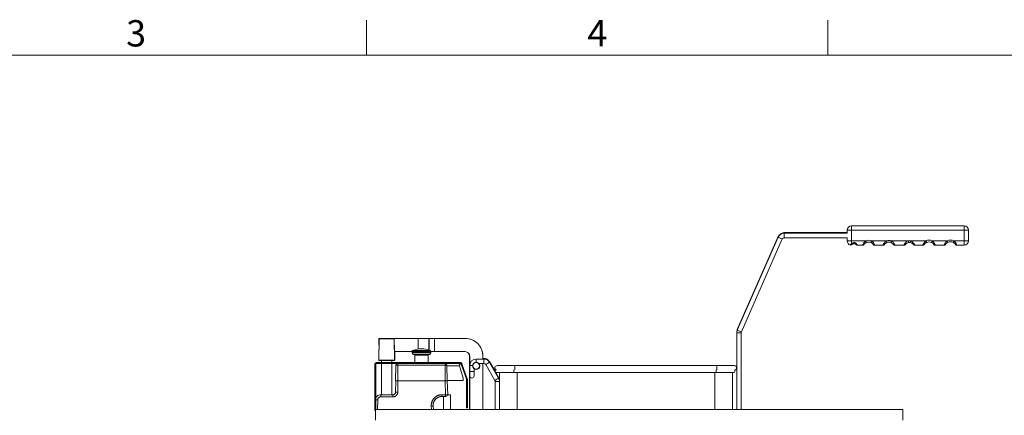
# Model space of a CAD drawing. Units: millimetres. Extents: x 6 to 414, y 6 to 291.
# Drawn here: x 118 to 230, y 246 to 291 of the extents above; entities that cross this region are included whole.
import ezdxf

# ---------------------------------------------------------------- set-up
doc = ezdxf.new("R2010")
doc.units = ezdxf.units.MM
doc.styles.add('SLDTEXTSTYLE0', font='TXT', dxfattribs={"width": 0.605})

msp = doc.modelspace()

# ---------------------------------------------------------------- linework, layer by layer
at = {"color": 7, "linetype": 'Continuous', "lineweight": 0}
for p, q in [((157.5, 287), (157.5, 291)), ((210, 287), (210, 291)), ((410, 287), (10, 287))]:
    msp.add_line(p, q, dxfattribs=at)
at = {"color": 7, "linetype": 'Continuous', "lineweight": 15}
for p, q in [((212.19, 266.81), (205.03, 266.81)), ((212.19, 266.8), (205.03, 266.8)), ((212.2, 266.73), (205.03, 266.73)), ((212.19, 266.73), (212.19, 267.07)), ((212.19, 267.07), (212.69, 267.07)), ((212.69, 267.07), (212.69, 267.57)), ((212.69, 267.57), (225.49, 267.57)), ((212.69, 267.07), (212.69, 265.87)), ((225.49, 267.07), (212.69, 267.07)), ((225.49, 267.07), (225.49, 267.57)), ((225.49, 265.87), (225.49, 267.07)), ((225.49, 267.07), (225.99, 267.07)), ((225.99, 267.07), (225.99, 265.87)), ((204.35, 266.36), (199.69, 255.77)), ((204.35, 266.35), (199.69, 255.76)), ((204.35, 266.28), (199.69, 255.69)), ((200.15, 255.49), (204.81, 266.08)), ((205.03, 266.23), (212.2, 266.23)), ((212.19, 265.87), (212.19, 266.23)), ((212.69, 265.87), (212.19, 265.87)), ((212.69, 265.87), (214.32, 265.87)), ((212.69, 265.53), (212.69, 265.87)), ((214.95, 265.87), (216.67, 265.87)), ((217.21, 265.87), (219.14, 265.87)), ((219.39, 265.87), (221.16, 265.87)), ((221.86, 265.87), (223.57, 265.87)), ((224.33, 265.87), (225.49, 265.87)), ((225.99, 265.87), (225.49, 265.87)), ((225.49, 265.37), (225.49, 265.87)), ((213.94, 265.37), (213.35, 265.37)), ((216.27, 265.37), (215.33, 265.37)), ((218.65, 265.37), (217.61, 265.37)), ((220.8, 265.37), (219.88, 265.37)), ((223.22, 265.37), (222.22, 265.37)), ((225.49, 265.37), (224.68, 265.37)), ((199.63, 255.47), (199.63, 255.46)), ((199.63, 255.46), (199.63, 255.39)), ((158.89, 254.75), (158.99, 254.75)), ((158.89, 254.75), (158.89, 254)), ((160.63, 254.7), (158.94, 254.7)), ((158.99, 254.75), (160.57, 254.75)), ((160.57, 254.75), (163.37, 254.75)), ((163.37, 254.75), (164.58, 254.75)), ((164.58, 254.75), (164.62, 254.75)), ((164.62, 254.75), (165.22, 254.75)), ((165.22, 254.75), (165.22, 253.25)), ((165.22, 254.75), (168.74, 254.75)), ((168.74, 254.75), (168.75, 254.75)), ((199.63, 255.39), (199.63, 246.65)), ((200.13, 246.65), (200.13, 255.39)), ((158.89, 253.48), (158.89, 252.3)), ((160.69, 252.3), (160.69, 253.48)), ((160.71, 252.3), (160.71, 253.25)), ((162.7, 253.34), (162.7, 253.34)), ((162.72, 253.34), (162.71, 253.34)), ((162.72, 253.34), (162.77, 253.39)), ((162.72, 253.17), (162.72, 253.34)), ((162.75, 253.34), (162.74, 253.34)), ((162.75, 253.39), (162.75, 253.39)), ((162.75, 253.39), (164.74, 253.39)), ((162.79, 253.34), (162.78, 253.34)), ((162.85, 253.34), (162.84, 253.34)), ((162.93, 253.34), (162.91, 253.34)), ((163.01, 253.34), (162.99, 253.34)), ((163.11, 253.34), (163.09, 253.34)), ((163.21, 253.34), (163.19, 253.34)), ((163.33, 253.34), (163.3, 253.34)), ((163.45, 253.34), (163.42, 253.34)), ((163.51, 253.25), (163.51, 253.19)), ((163.57, 253.34), (163.54, 253.34)), ((163.62, 253.39), (163.67, 253.34)), ((163.67, 253.34), (163.67, 253.17)), ((163.7, 253.34), (163.67, 253.34)), ((163.82, 253.34), (163.79, 253.34)), ((163.95, 253.34), (163.92, 253.34)), ((164.07, 253.34), (164.04, 253.34)), ((164.19, 253.34), (164.16, 253.34)), ((164.3, 253.34), (164.28, 253.34)), ((164.3, 253.34), (164.31, 253.39)), ((164.3, 253.17), (164.3, 253.34)), ((164.31, 253.39), (164.38, 253.34)), ((164.31, 253.39), (164.31, 253.17)), ((164.38, 253.34), (164.38, 253.17)), ((164.4, 253.34), (164.38, 253.34)), ((164.5, 253.34), (164.48, 253.34)), ((164.58, 253.34), (164.56, 253.34)), ((164.65, 253.34), (164.64, 253.34)), ((164.71, 253.34), (164.7, 253.34)), ((164.75, 253.39), (164.74, 253.39)), ((164.75, 253.34), (164.74, 253.34)), ((164.78, 253.34), (164.78, 253.34)), ((164.79, 253.34), (164.79, 253.34)), ((158.89, 252.3), (158.94, 252.25)), ((158.89, 252.3), (160.69, 252.3)), ((159.2, 252.25), (159.2, 252.01)), ((160.38, 252.01), (160.38, 252.25)), ((160.64, 252.25), (160.69, 252.3)), ((162.7, 253.19), (162.7, 253.17)), ((162.7, 253.19), (162.7, 253.17)), ((162.7, 253.17), (162.7, 253.12)), ((163, 252.85), (163, 252.84)), ((163, 252.85), (163, 252.84)), ((163, 252.84), (163, 252.01)), ((164.5, 252.85), (164.5, 252.85)), ((164.5, 252.01), (164.5, 252.85)), ((164.5, 252.01), (164.5, 252.84)), ((164.64, 253.17), (164.58, 253.17)), ((164.8, 253.19), (164.8, 253.19)), ((164.8, 253.13), (164.8, 253.19)), ((164.8, 253.12), (164.8, 253.17)), ((169.23, 246.65), (169.23, 252.75)), ((169.24, 251.68), (169.24, 252.75)), ((170.84, 252.41), (169.99, 252.41)), ((170.74, 252.75), (170.74, 252.41)), ((170.75, 252.75), (170.74, 252.75)), ((170.75, 252.75), (170.75, 252.41)), ((170.84, 252.49), (170.75, 252.49)), ((170.84, 252.48), (170.75, 252.48)), ((172.13, 251.02), (171.49, 252.12)), ((172.14, 250.98), (171.49, 252.1)), ((158.54, 251.81), (158.44, 251.81)), ((158.44, 251.81), (158.44, 247.06)), ((158.54, 251.81), (158.54, 247.06)), ((158.64, 252.01), (158.64, 251.91)), ((168.18, 252.01), (158.64, 252.01)), ((168.18, 251.91), (158.64, 251.91)), ((159.2, 251.91), (159.2, 248.34)), ((160.38, 248.34), (160.38, 251.91)), ((160.8, 249.93), (160.85, 251.73)), ((161.05, 251.73), (166.43, 251.73)), ((161.05, 251.73), (161.05, 249.93)), ((166.43, 249.93), (166.43, 251.73)), ((166.64, 251.73), (166.68, 249.93)), ((166.64, 251.73), (166.64, 251.73)), ((168.88, 250.14), (168.27, 251.84)), ((168.97, 250.17), (168.36, 251.88)), ((169.24, 251.74), (169.24, 251.73)), ((169.24, 251.73), (169.24, 251.66)), ((169.24, 251.66), (169.24, 251)), ((169.24, 251), (169.24, 250.5)), ((169.74, 251), (169.74, 251.29)), ((169.74, 250.5), (169.74, 251)), ((169.97, 252.05), (169.97, 252.05)), ((169.97, 251.23), (169.99, 251.23)), ((170.28, 251.91), (170.84, 251.91)), ((170.74, 251.91), (170.74, 246.65)), ((170.75, 251.91), (170.75, 246.65)), ((171.06, 251.78), (172.1, 249.98)), ((172.53, 250.23), (171.49, 252.03)), ((174.36, 251.66), (172.36, 251.66)), ((197.36, 251.66), (174.36, 251.66)), ((199.36, 251.66), (197.36, 251.66)), ((160.83, 249.93), (160.81, 248.64)), ((166.74, 248.35), (166.68, 249.93)), ((168.89, 247.36), (168.89, 250.1)), ((168.99, 247.36), (168.99, 250.1)), ((169.24, 246.65), (169.24, 250.49)), ((172.13, 249.86), (172.13, 246.65)), ((172.53, 250.3), (172.15, 250.96)), ((172.53, 250.32), (172.18, 250.93)), ((172.27, 250.89), (174.27, 250.89)), ((172.63, 246.65), (172.63, 250.89)), ((172.63, 249.93), (172.63, 249.94)), ((172.63, 249.86), (172.63, 249.93)), ((172.63, 246.65), (172.63, 249.86)), ((174.27, 250.89), (197.27, 250.89)), ((197.27, 250.89), (199.27, 250.89)), ((199.13, 250.89), (199.13, 246.65)), ((158.77, 247.76), (158.74, 246.65)), ((160.51, 248.34), (159.12, 248.34)), ((160.51, 248.1), (159.12, 248.1)), ((166.07, 248.35), (166.49, 248.35)), ((166.07, 248.15), (166.49, 248.15)), ((166.24, 248.15), (166.24, 246.65)), ((166.74, 248.35), (166.74, 248.35)), ((167.07, 246.65), (167.07, 248.35)), ((167.07, 246.65), (167.07, 248.35)), ((158.51, 246.65), (218.51, 246.65)), ((158.51, 246.65), (158.51, 245.45)), ((164.87, 247.04), (164.91, 246.65)), ((165.11, 246.65), (165.07, 247.06)), ((165.07, 247.06), (165.07, 247.06)), ((168.89, 246.86), (168.89, 247.36)), ((168.89, 247.36), (168.99, 247.36)), ((168.99, 247.36), (168.99, 246.86)), ((218.51, 246.65), (218.51, 245.45))]:
    msp.add_line(p, q, dxfattribs=at)
at = {"color": 8, "linetype": 'Continuous', "lineweight": 15}
for p, q in [((205.03, 266.8), (205.03, 266.81)), ((205.03, 266.8), (205.03, 266.73)), ((205.03, 266.73), (205.03, 266.23)), ((199.63, 255.47), (199.63, 255.47)), ((199.63, 255.46), (199.63, 255.46)), ((163.37, 254.75), (163.37, 253.55)), ((164.58, 254.75), (164.58, 253.45)), ((164.62, 254.75), (164.62, 253.44)), ((199.63, 255.39), (200.13, 255.39)), ((163.37, 253.38), (163.37, 253.25)), ((164.58, 253.38), (164.58, 253.25)), ((164.62, 253.36), (164.62, 253.25)), ((162.7, 253.12), (164.8, 253.12)), ((164.8, 253.13), (164.8, 253.13)), ((169.99, 252.41), (169.99, 252.05)), ((170.84, 252.48), (170.84, 252.49)), ((170.84, 252.48), (170.84, 252.41)), ((170.84, 252.41), (170.84, 251.91)), ((169.24, 251.74), (169.24, 251.74)), ((169.24, 251.73), (169.24, 251.73)), ((169.24, 251.66), (169.56, 251.66)), ((169.24, 251), (169.74, 251)), ((174.27, 251.17), (174.27, 250.89)), ((174.36, 251.66), (174.36, 251.17)), ((197.27, 251.17), (197.27, 250.89)), ((197.36, 251.66), (197.36, 251.17)), ((161.08, 249.93), (161.06, 248.64)), ((166.49, 248.35), (166.43, 249.93)), ((172.63, 249.86), (172.13, 249.86)), ((172.63, 249.93), (172.63, 249.93)), ((174.63, 250.89), (174.63, 246.65)), ((197.13, 246.65), (197.13, 250.89))]:
    msp.add_line(p, q, dxfattribs=at)
at = {"color": 144, "linetype": 'Continuous', "lineweight": 0}
for p, q in [((158.94, 254.7), (158.99, 254.75)), ((158.94, 254.7), (158.94, 253.98)), ((160.57, 254.75), (160.63, 254.7)), ((160.63, 253.98), (160.63, 254.7)), ((158.89, 254), (158.94, 254)), ((158.89, 253.48), (158.92, 253.48)), ((158.92, 253.98), (158.92, 253.48)), ((158.92, 253.98), (158.94, 253.98)), ((160.63, 254), (160.63, 253.98)), ((160.63, 254), (160.69, 254)), ((160.63, 253.98), (160.65, 253.98)), ((160.65, 253.98), (160.65, 253.48)), ((160.65, 253.48), (160.65, 253.98)), ((160.65, 253.48), (160.69, 253.48)), ((160.66, 253.98), (160.66, 254)), ((160.66, 253.98), (160.68, 253.98)), ((160.68, 253.48), (160.68, 253.98)), ((160.69, 254), (160.69, 253.25)), ((160.69, 253.48), (160.69, 253.48)), ((160.69, 253.25), (162.7, 253.25)), ((162.7, 253.34), (162.75, 253.39)), ((162.7, 253.17), (162.7, 253.34)), ((162.7, 253.34), (162.7, 253.17)), ((162.7, 253.25), (162.7, 253.19)), ((162.7, 253.25), (162.71, 253.25)), ((162.7, 253.19), (162.7, 253.25)), ((162.7, 253.25), (162.7, 253.19)), ((162.75, 253.39), (162.71, 253.34)), ((162.71, 253.34), (162.71, 253.17)), ((162.77, 253.39), (162.74, 253.34)), ((162.74, 253.34), (162.74, 253.17)), ((162.75, 253.34), (162.81, 253.39)), ((162.75, 253.17), (162.75, 253.34)), ((162.77, 253.36), (162.77, 253.17)), ((162.77, 253.25), (162.78, 253.25)), ((162.81, 253.39), (162.78, 253.34)), ((162.78, 253.34), (162.78, 253.17)), ((162.79, 253.17), (162.79, 253.34)), ((162.79, 253.25), (162.84, 253.25)), ((162.8, 253.19), (162.8, 253.25)), ((162.84, 253.34), (162.84, 253.17)), ((162.85, 253.34), (162.92, 253.39)), ((162.85, 253.17), (162.85, 253.34)), ((162.85, 253.25), (162.91, 253.25)), ((162.86, 253.25), (162.86, 253.19)), ((162.86, 253.19), (162.86, 253.25)), ((162.91, 253.34), (162.91, 253.17)), ((162.93, 253.34), (163, 253.39)), ((162.93, 253.17), (162.93, 253.34)), ((162.93, 253.25), (162.99, 253.25)), ((162.93, 253.19), (162.93, 253.25)), ((162.99, 253.34), (162.99, 253.17)), ((163.01, 253.34), (163.08, 253.39)), ((163.01, 253.17), (163.01, 253.34)), ((163.01, 253.25), (163.09, 253.25)), ((163.02, 253.19), (163.02, 253.25)), ((163.08, 253.39), (163.09, 253.34)), ((163.09, 253.34), (163.09, 253.17)), ((163.11, 253.34), (163.18, 253.39)), ((163.11, 253.17), (163.11, 253.34)), ((163.11, 253.25), (163.19, 253.25)), ((163.11, 253.19), (163.11, 253.25)), ((163.18, 253.39), (163.19, 253.34)), ((163.19, 253.34), (163.19, 253.17)), ((163.21, 253.34), (163.28, 253.39)), ((163.21, 253.17), (163.21, 253.34)), ((163.21, 253.25), (163.3, 253.25)), ((163.22, 253.19), (163.22, 253.25)), ((163.3, 253.34), (163.3, 253.17)), ((163.33, 253.34), (163.39, 253.39)), ((163.33, 253.17), (163.33, 253.34)), ((163.33, 253.25), (163.37, 253.25)), ((163.33, 253.19), (163.33, 253.25)), ((163.37, 253.25), (163.39, 253.25)), ((163.39, 253.39), (163.42, 253.34)), ((163.39, 253.39), (163.39, 253.17)), ((163.42, 253.34), (163.42, 253.17)), ((163.45, 253.17), (163.45, 253.34)), ((163.45, 253.25), (163.55, 253.25)), ((163.45, 253.19), (163.45, 253.25)), ((163.51, 253.39), (163.54, 253.34)), ((163.54, 253.34), (163.54, 253.17)), ((163.57, 253.34), (163.62, 253.39)), ((163.57, 253.17), (163.57, 253.34)), ((163.58, 253.25), (163.63, 253.25)), ((163.58, 253.19), (163.58, 253.25)), ((163.62, 253.39), (163.62, 253.17)), ((163.7, 253.34), (163.75, 253.39)), ((163.7, 253.17), (163.7, 253.34)), ((163.7, 253.25), (163.8, 253.25)), ((163.7, 253.19), (163.7, 253.25)), ((163.75, 253.39), (163.79, 253.34)), ((163.75, 253.25), (163.75, 253.19)), ((163.79, 253.34), (163.79, 253.17)), ((163.82, 253.34), (163.87, 253.39)), ((163.82, 253.17), (163.82, 253.34)), ((163.83, 253.25), (163.92, 253.25)), ((163.83, 253.19), (163.83, 253.25)), ((163.87, 253.39), (163.92, 253.34)), ((163.92, 253.34), (163.92, 253.17)), ((163.95, 253.34), (163.98, 253.39)), ((163.95, 253.17), (163.95, 253.34)), ((163.95, 253.25), (164.05, 253.25)), ((163.95, 253.19), (163.95, 253.25)), ((164.04, 253.34), (164.04, 253.17)), ((164.07, 253.34), (164.1, 253.39)), ((164.07, 253.17), (164.07, 253.34)), ((164.08, 253.25), (164.17, 253.25)), ((164.08, 253.19), (164.08, 253.25)), ((164.1, 253.39), (164.16, 253.34)), ((164.16, 253.34), (164.16, 253.17)), ((164.19, 253.17), (164.19, 253.34)), ((164.19, 253.25), (164.28, 253.25)), ((164.19, 253.19), (164.19, 253.25)), ((164.21, 253.39), (164.28, 253.34)), ((164.21, 253.25), (164.21, 253.19)), ((164.28, 253.34), (164.28, 253.17)), ((164.4, 253.34), (164.41, 253.39)), ((164.4, 253.17), (164.4, 253.34)), ((164.41, 253.39), (164.48, 253.34)), ((164.41, 253.25), (164.48, 253.25)), ((164.41, 253.19), (164.41, 253.25)), ((164.48, 253.34), (164.48, 253.17)), ((164.49, 253.39), (164.56, 253.34)), ((164.5, 253.17), (164.5, 253.34)), ((164.5, 253.25), (164.56, 253.25)), ((164.5, 253.19), (164.5, 253.25)), ((164.56, 253.34), (164.56, 253.17)), ((164.57, 253.39), (164.64, 253.34)), ((164.58, 253.17), (164.58, 253.34)), ((164.58, 253.25), (164.58, 253.25)), ((164.58, 253.25), (164.62, 253.25)), ((164.59, 253.19), (164.59, 253.25)), ((164.62, 253.25), (164.64, 253.25)), ((164.64, 253.34), (164.64, 253.17)), ((164.65, 253.17), (164.65, 253.34)), ((164.65, 253.25), (164.68, 253.25)), ((164.66, 253.19), (164.66, 253.25)), ((164.71, 253.34), (164.68, 253.39)), ((164.68, 253.39), (164.74, 253.34)), ((164.68, 253.36), (164.68, 253.17)), ((164.7, 253.34), (164.7, 253.17)), ((164.71, 253.17), (164.71, 253.34)), ((164.71, 253.25), (164.78, 253.25)), ((164.71, 253.19), (164.71, 253.25)), ((164.75, 253.34), (164.72, 253.39)), ((164.72, 253.39), (164.78, 253.34)), ((164.78, 253.34), (164.74, 253.39)), ((164.74, 253.39), (164.79, 253.34)), ((164.74, 253.34), (164.74, 253.17)), ((164.75, 253.17), (164.75, 253.34)), ((164.76, 253.19), (164.76, 253.25)), ((164.78, 253.17), (164.78, 253.34)), ((164.78, 253.34), (164.78, 253.17)), ((164.79, 253.17), (164.79, 253.34)), ((164.79, 253.34), (164.79, 253.17)), ((164.79, 253.25), (165.22, 253.25)), ((164.79, 253.19), (164.79, 253.25)), ((164.8, 253.25), (164.8, 253.19)), ((164.8, 253.19), (164.8, 253.25)), ((164.8, 253.25), (164.8, 253.19)), ((165.22, 253.25), (168.74, 253.25)), ((160.64, 252.25), (158.94, 252.25)), ((160.69, 252.3), (160.71, 252.3)), ((162.7, 253.19), (162.7, 253.19)), ((162.71, 253.19), (162.7, 253.19)), ((162.7, 253.19), (162.7, 253.19)), ((162.71, 253.17), (162.7, 253.17)), ((162.7, 253.17), (162.7, 253.17)), ((162.74, 253.17), (162.72, 253.17)), ((162.78, 253.17), (162.75, 253.17)), ((162.79, 253.19), (162.77, 253.19)), ((162.79, 253.19), (162.77, 253.19)), ((162.84, 253.17), (162.79, 253.17)), ((162.84, 253.19), (162.8, 253.19)), ((162.84, 253.19), (162.8, 253.19)), ((162.83, 252.94), (163.75, 252.94)), ((162.91, 253.17), (162.85, 253.17)), ((162.91, 253.19), (162.86, 253.19)), ((162.91, 253.19), (162.86, 253.19)), ((163, 253.19), (162.93, 253.19)), ((163, 253.19), (162.93, 253.19)), ((162.99, 253.17), (162.93, 253.17)), ((163.75, 252.85), (163, 252.85)), ((163.75, 252.85), (163, 252.85)), ((163.75, 252.84), (163, 252.84)), ((163.09, 253.17), (163.01, 253.17)), ((163.09, 253.19), (163.02, 253.19)), ((163.09, 253.19), (163.02, 253.19)), ((163.19, 253.19), (163.11, 253.19)), ((163.19, 253.19), (163.11, 253.19)), ((163.19, 253.17), (163.11, 253.17)), ((163.3, 253.17), (163.21, 253.17)), ((163.31, 253.19), (163.22, 253.19)), ((163.31, 253.19), (163.22, 253.19)), ((163.39, 253.19), (163.33, 253.19)), ((163.39, 253.19), (163.33, 253.19)), ((163.42, 253.17), (163.33, 253.17)), ((163.55, 253.19), (163.45, 253.19)), ((163.54, 253.17), (163.45, 253.17)), ((163.63, 253.19), (163.57, 253.19)), ((163.67, 253.17), (163.57, 253.17)), ((163.63, 253.19), (163.58, 253.19)), ((163.8, 253.19), (163.7, 253.19)), ((163.8, 253.19), (163.7, 253.19)), ((163.79, 253.17), (163.7, 253.17)), ((163.75, 252.94), (164.66, 252.94)), ((164.5, 252.85), (163.75, 252.85)), ((164.5, 252.85), (163.75, 252.85)), ((164.5, 252.84), (163.75, 252.84)), ((163.92, 253.17), (163.82, 253.17)), ((163.92, 253.19), (163.83, 253.19)), ((163.92, 253.19), (163.83, 253.19)), ((164.05, 253.19), (163.95, 253.19)), ((164.05, 253.19), (163.95, 253.19)), ((164.04, 253.17), (163.95, 253.17)), ((164.16, 253.17), (164.07, 253.17)), ((164.17, 253.19), (164.08, 253.19)), ((164.17, 253.19), (164.08, 253.19)), ((164.28, 253.19), (164.19, 253.19)), ((164.28, 253.19), (164.19, 253.19)), ((164.28, 253.17), (164.19, 253.17)), ((164.38, 253.17), (164.3, 253.17)), ((164.48, 253.17), (164.4, 253.17)), ((164.48, 253.19), (164.41, 253.19)), ((164.48, 253.19), (164.41, 253.19)), ((164.57, 253.19), (164.5, 253.19)), ((164.57, 253.19), (164.5, 253.19)), ((164.56, 253.17), (164.5, 253.17)), ((164.64, 253.19), (164.58, 253.19)), ((164.64, 253.19), (164.59, 253.19)), ((164.7, 253.17), (164.65, 253.17)), ((164.68, 253.19), (164.66, 253.19)), ((164.68, 253.19), (164.66, 253.19)), ((164.75, 253.19), (164.71, 253.19)), ((164.75, 253.19), (164.71, 253.19)), ((164.74, 253.17), (164.71, 253.17)), ((164.78, 253.17), (164.75, 253.17)), ((164.78, 253.19), (164.76, 253.19)), ((164.78, 253.19), (164.76, 253.19)), ((164.8, 253.19), (164.78, 253.19)), ((164.79, 253.17), (164.78, 253.17)), ((164.8, 253.19), (164.79, 253.19)), ((164.8, 253.17), (164.79, 253.17)), ((164.8, 253.19), (164.8, 253.19)), ((164.8, 253.19), (164.8, 253.19)), ((160.85, 251.73), (161.05, 251.73)), ((166.44, 251.75), (166.43, 251.75)), ((166.43, 251.73), (166.64, 251.73)), ((166.44, 251.75), (166.44, 251.91)), ((166.69, 249.93), (166.64, 251.73)), ((166.64, 251.65), (168.08, 251.65)), ((166.64, 251.65), (168.09, 251.65)), ((168.5, 250.22), (168.08, 251.65)), ((168.18, 251.91), (168.18, 252.01)), ((168.36, 251.88), (168.27, 251.84)), ((160.8, 249.93), (161.05, 249.93)), ((160.83, 249.94), (161.08, 249.94)), ((161.05, 249.93), (166.43, 249.93)), ((166.43, 249.94), (166.68, 249.94)), ((166.43, 249.93), (166.68, 249.93)), ((166.68, 249.93), (166.74, 248.35)), ((166.68, 249.93), (166.69, 249.93)), ((166.69, 249.95), (166.69, 249.93)), ((166.69, 249.95), (168.51, 249.95)), ((166.74, 248.35), (166.69, 249.94)), ((166.69, 249.94), (166.69, 249.94)), ((166.69, 249.93), (166.69, 249.93)), ((168.51, 249.95), (168.5, 250.22)), ((168.88, 250.14), (168.97, 250.17)), ((168.99, 250.1), (168.89, 250.1)), ((167.07, 248.35), (166.74, 248.35)), ((158.44, 246.56), (158.44, 247.06)), ((158.44, 247.06), (158.54, 247.06)), ((158.51, 246.56), (158.44, 246.56)), ((158.49, 246.65), (158.5, 247.06)), ((158.49, 246.65), (158.51, 246.65)), ((158.54, 247.06), (158.54, 246.75)), ((165.07, 247.06), (165.11, 246.65)), ((165.11, 246.65), (165.08, 247.06)), ((168.99, 246.86), (168.89, 246.86))]:
    msp.add_line(p, q, dxfattribs=at)
at = {"color": 8, "linetype": 'Continuous', "lineweight": 15, "flags": 128}
for points in [[(204.35, 266.35), (204.35, 266.35), (204.37, 266.34), (204.38, 266.33)], [(204.35, 266.28), (204.37, 266.27), (204.42, 266.25), (204.49, 266.22), (204.58, 266.18), (204.66, 266.14), (204.74, 266.11), (204.79, 266.09), (204.81, 266.08), (204.81, 266.08)], [(199.7, 255.77), (199.69, 255.77), (199.69, 255.77)], [(199.69, 255.69), (199.71, 255.68), (199.76, 255.66), (199.83, 255.63), (199.92, 255.59), (200.01, 255.55), (200.08, 255.52), (200.13, 255.5), (200.15, 255.49), (200.15, 255.49)], [(171.49, 252.03), (171.47, 252.02), (171.43, 252), (171.36, 251.96), (171.27, 251.91), (171.19, 251.86), (171.12, 251.82), (171.07, 251.79), (171.06, 251.78), (171.06, 251.78)], [(172.53, 250.23), (172.51, 250.22), (172.46, 250.2), (172.39, 250.16), (172.31, 250.11), (172.23, 250.06), (172.16, 250.02), (172.11, 249.99), (172.1, 249.98), (172.1, 249.98)]]:
    msp.add_lwpolyline(points, dxfattribs=at)
at = {"color": 7, "linetype": 'Continuous', "lineweight": 15, "flags": 128}
for points in [[(214.4, 265.69), (214.39, 265.69), (214.39, 265.7), (214.38, 265.72), (214.37, 265.74), (214.36, 265.77), (214.35, 265.8), (214.34, 265.84), (214.32, 265.87)], [(214.88, 265.69), (214.88, 265.69), (214.89, 265.7), (214.89, 265.72), (214.9, 265.74), (214.91, 265.77), (214.93, 265.8), (214.94, 265.84), (214.95, 265.87)], [(217.14, 265.69), (217.15, 265.69), (217.15, 265.7), (217.16, 265.72), (217.16, 265.74), (217.17, 265.77), (217.18, 265.8), (217.2, 265.84), (217.21, 265.87)], [(221.24, 265.69), (221.24, 265.69), (221.24, 265.7), (221.23, 265.72), (221.22, 265.74), (221.21, 265.77), (221.19, 265.8), (221.18, 265.84), (221.16, 265.87)], [(221.78, 265.69), (221.78, 265.69), (221.78, 265.7), (221.79, 265.72), (221.8, 265.74), (221.81, 265.77), (221.83, 265.8), (221.84, 265.84), (221.86, 265.87)], [(223.65, 265.69), (223.65, 265.7), (223.65, 265.71), (223.64, 265.72), (223.63, 265.75), (223.62, 265.77), (223.6, 265.8), (223.59, 265.84), (223.57, 265.87)], [(224.24, 265.69), (224.25, 265.7), (224.25, 265.71), (224.26, 265.72), (224.27, 265.75), (224.28, 265.77), (224.3, 265.8), (224.31, 265.84), (224.33, 265.87)], [(164.79, 253.08), (164.8, 253.11), (164.8, 253.13)]]:
    msp.add_lwpolyline(points, dxfattribs=at)
at = {"color": 144, "linetype": 'Continuous', "lineweight": 0, "flags": 128}
for points in [[(216.73, 265.69), (216.73, 265.69), (216.73, 265.7), (216.72, 265.72), (216.71, 265.74), (216.7, 265.77), (216.69, 265.8), (216.68, 265.84), (216.67, 265.87)], [(219.17, 265.68), (219.17, 265.68), (219.17, 265.69), (219.17, 265.71), (219.16, 265.73), (219.16, 265.76), (219.15, 265.8), (219.15, 265.84), (219.14, 265.87)], [(219.35, 265.68), (219.36, 265.68), (219.36, 265.69), (219.36, 265.71), (219.36, 265.73), (219.37, 265.76), (219.38, 265.8), (219.38, 265.84), (219.39, 265.87)], [(172.52, 250.31), (172.53, 250.32), (172.53, 250.32)], [(166.74, 248.35), (166.83, 248.35), (166.94, 248.35), (167.01, 248.35), (167.06, 248.35), (167.07, 248.35), (167.04, 248.35), (166.98, 248.35), (166.89, 248.35), (166.78, 248.35), (166.74, 248.35)]]:
    msp.add_lwpolyline(points, dxfattribs=at)
at = {"color": 7, "linetype": 'Continuous', "lineweight": 15}
for radius in [0.41, 0.367]:
    msp.add_circle((169.97, 251.64), radius, dxfattribs=at)
for centre, radius, start, end in [((205.03, 265.98), 0.75, 90, 156.2663), ((212.69, 267.07), 0.5, 90, 180), ((225.49, 267.07), 0.5, 0, 90), ((205.03, 265.98), 0.25, 90, 156.2663), ((212.69, 265.87), 0.5, 180, 251.8125), ((212.77, 265.59), 0.1, 220.7343, 288.3765), ((214.64, 265.08), 0.851, 68.1182, 111.8818), ((214.64, 265.08), 0.651, 68.1182, 111.8818), ((216.94, 265.1), 0.823, 70.768, 109.232), ((216.94, 265.1), 0.623, 70.768, 109.232), ((221.51, 265.08), 0.87, 66.5489, 113.4511), ((221.51, 265.08), 0.67, 66.5489, 113.4511), ((223.95, 265.07), 0.893, 64.8119, 115.1881), ((223.95, 265.07), 0.693, 64.8119, 115.1881), ((225.49, 265.87), 0.5, 270, 0), ((212.6, 265.59), 0.2, 251.8125, 316.2483), ((213.35, 265.57), 0.2, 221.4672, 270), ((213.94, 265.57), 0.2, 270, 324.8785), ((215.33, 265.57), 0.2, 215.1215, 270), ((217.61, 265.57), 0.2, 215.4294, 270), ((218.65, 265.57), 0.2, 270, 323.7622), ((219.88, 265.57), 0.2, 216.2378, 270), ((220.8, 265.57), 0.2, 270, 325.078), ((222.22, 265.57), 0.2, 214.922, 270), ((223.22, 265.57), 0.2, 270, 325.3133), ((224.68, 265.57), 0.2, 214.6867, 270), ((200.38, 255.39), 0.75, 156.2663, 180), ((200.38, 255.39), 0.25, 156.2663, 180), ((168.74, 252.75), 2, 359.9988, 89.999), ((168.75, 252.75), 2, 359.999, 89.9988), ((163.75, 250.79), 2.79, 69.0344, 110.9656), ((168.73, 252.75), 0.5, 0, 90), ((162.88, 253.12), 0.18, 180, 254.9756), ((164.62, 253.12), 0.18, 285.0244, 0), ((164.62, 253.13), 0.18, 340.852, 0), ((169.99, 251.66), 0.75, 90, 180), ((170.84, 251.66), 0.75, 30, 90), ((158.64, 251.81), 0.2, 90, 180), ((158.64, 251.81), 0.1, 90, 180), ((170.84, 251.66), 0.25, 30, 90), ((172.36, 251.41), 0.25, 90, 241.1372), ((172.27, 251.04), 0.15, 104.6133, 270), ((199.27, 251.04), 0.15, 270, 49.7523), ((199.36, 251.41), 0.25, 273.2285, 90), ((169.49, 250.5), 0.25, 180, 0), ((171.88, 249.86), 0.25, 0, 30), ((171.88, 249.86), 0.75, 0, 30), ((257.8, 248.16), 98.67, 179.8925, 180.0352), ((258.76, 248.16), 98.25, 179.8921, 180.0353), ((160.93, 245.06), 3.58, 88.0014, 91.9986), ((248.17, 248.3), 82.11, 179.9639, 180.1059), ((248.59, 248.3), 82.11, 179.9639, 180.1059), ((166.54, 248.35), 0.2, 270, 2), ((165.17, 244.19), 2.87, 92.0048, 95.9956)]:
    msp.add_arc(centre, radius, start, end, dxfattribs=at)
at = {"color": 144, "linetype": 'Continuous', "lineweight": 0}
for centre, radius, start, end in [((219.26, 265.13), 0.759, 80.5875, 99.4125), ((219.26, 265.13), 0.559, 80.5875, 99.4125), ((216.27, 265.57), 0.2, 270, 324.5706), ((168.74, 252.75), 0.5, 359.9989, 89.999), ((161.05, 251.73), 0.2, 115.7778, 178.5003), ((161.05, 251.73), 0.2, 115.7785, 178.4997), ((324.35, 251.76), 163.3, 179.9464, 180.0077), ((329.74, 251.75), 163.31, 179.9463, 180.0076), ((166.44, 251.73), 0.2, 1.5001, 64.2217), ((166.44, 251.73), 0.2, 1.5, 64.2218), ((168.18, 251.81), 0.2, 19.6538, 90), ((168.18, 251.81), 0.1, 19.6538, 90), ((169.99, 251.64), 0.41, 270.0009, 352.6662), ((169.99, 251.64), 0.41, 352.6652, 40.5097), ((168.79, 250.1), 0.1, 0, 19.6538), ((168.79, 250.1), 0.2, 0, 19.6538), ((166.54, 248.35), 0.2, 270.0001, 1.9999)]:
    msp.add_arc(centre, radius, start, end, dxfattribs=at)
at = {"color": 8, "linetype": 'Continuous', "lineweight": 15}
for centre, radius, start, end in [((199.82, 255.98), 0.257, 240.9452, 247.0464), ((171.29, 252.38), 0.342, 298.8012, 304.89), ((172.34, 250.57), 0.322, 298.8749, 304.9438), ((158.54, 242.41), 5.36, 87.4669, 90.0317)]:
    msp.add_arc(centre, radius, start, end, dxfattribs=at)
at = {"color": 7, "linetype": 'Continuous', "lineweight": 15}
for points, knots in [([(205.03, 266.8), (205, 266.79), (204.92, 266.79), (204.79, 266.76), (204.65, 266.69), (204.52, 266.6), (204.42, 266.48), (204.37, 266.39), (204.35, 266.35)], [0, 0, 0, 0, 0.113479, 0.291029, 0.468763, 0.646497, 0.824233, 1, 1, 1, 1]), ([(212.53, 265.4), (212.53, 265.4), (212.54, 265.4), (212.56, 265.42), (212.61, 265.47), (212.66, 265.51), (212.69, 265.53)], [0, 0, 0, 0, 0.124749, 0.430447, 0.714437, 1, 1, 1, 1]), ([(212.69, 265.53), (212.69, 265.53), (212.73, 265.57), (212.79, 265.62), (212.89, 265.65), (212.97, 265.67), (213.04, 265.66), (213.12, 265.63), (213.17, 265.59), (213.23, 265.54), (213.27, 265.49), (213.32, 265.43), (213.34, 265.38), (213.35, 265.38), (213.35, 265.37)], [0, 0, 0, 0, 0.022722, 0.15278, 0.246068, 0.298599, 0.390055, 0.421314, 0.541655, 0.556515, 0.661318, 0.768039, 0.881906, 1, 1, 1, 1]), ([(213.2, 265.44), (213.2, 265.44), (213.2, 265.44), (213.18, 265.46), (213.15, 265.49), (213.11, 265.51), (213.07, 265.53), (213.02, 265.54), (212.96, 265.55), (212.91, 265.54), (212.86, 265.53), (212.83, 265.52), (212.81, 265.5), (212.8, 265.5), (212.8, 265.5)], [0, 0, 0, 0, 0.124103, 0.239454, 0.342138, 0.440334, 0.562283, 0.57251, 0.701853, 0.818912, 0.85373, 0.958347, 0.978745, 1, 1, 1, 1]), ([(213.94, 265.37), (213.94, 265.38), (213.95, 265.39), (213.97, 265.44), (214.02, 265.53), (214.1, 265.67), (214.21, 265.79), (214.29, 265.85), (214.32, 265.87)], [0, 0, 0, 0, 0.155905, 0.307632, 0.456123, 0.646417, 0.888998, 1, 1, 1, 1]), ([(214.4, 265.69), (214.37, 265.68), (214.31, 265.65), (214.23, 265.6), (214.16, 265.53), (214.13, 265.49), (214.11, 265.46), (214.11, 265.46), (214.11, 265.46)], [0, 0, 0, 0, 0.123478, 0.372099, 0.554336, 0.696218, 0.844527, 1, 1, 1, 1]), ([(215.17, 265.46), (215.17, 265.46), (215.17, 265.46), (215.15, 265.49), (215.11, 265.54), (215.04, 265.6), (214.96, 265.65), (214.9, 265.68), (214.88, 265.69)], [0, 0, 0, 0, 0.1342889, 0.3074717, 0.4659176, 0.6496391, 0.878915, 1, 1, 1, 1]), ([(214.95, 265.87), (214.96, 265.87), (214.98, 265.85), (215.06, 265.79), (215.17, 265.68), (215.25, 265.54), (215.3, 265.44), (215.33, 265.38), (215.33, 265.38), (215.33, 265.37)], [0, 0, 0, 0, 0.006982, 0.108813, 0.331389, 0.522535, 0.688544, 0.865442, 1, 1, 1, 1]), ([(217.45, 265.46), (217.45, 265.46), (217.44, 265.46), (217.43, 265.48), (217.39, 265.52), (217.33, 265.58), (217.25, 265.64), (217.18, 265.67), (217.14, 265.69)], [0, 0, 0, 0, 0.106867, 0.272827, 0.425203, 0.597583, 0.804057, 1, 1, 1, 1]), ([(217.21, 265.87), (217.23, 265.86), (217.28, 265.83), (217.37, 265.76), (217.46, 265.65), (217.54, 265.52), (217.59, 265.43), (217.61, 265.38), (217.61, 265.38), (217.61, 265.37)], [0, 0, 0, 0, 0.073974, 0.177664, 0.382679, 0.563897, 0.723638, 0.892818, 1, 1, 1, 1]), ([(218.65, 265.37), (218.65, 265.38), (218.66, 265.39), (218.68, 265.44), (218.73, 265.53), (218.81, 265.65), (218.94, 265.78), (219.06, 265.85), (219.13, 265.87), (219.14, 265.87)], [0, 0, 0, 0, 0.140706, 0.277418, 0.410252, 0.57891, 0.790337, 0.962907, 1, 1, 1, 1]), ([(219.17, 265.68), (219.13, 265.67), (219.04, 265.64), (218.93, 265.58), (218.87, 265.52), (218.84, 265.49), (218.82, 265.46), (218.81, 265.46), (218.81, 265.46)], [0, 0, 0, 0, 0.236455, 0.448646, 0.606101, 0.730234, 0.861595, 1, 1, 1, 1]), ([(219.71, 265.46), (219.71, 265.46), (219.71, 265.46), (219.71, 265.47), (219.68, 265.5), (219.63, 265.55), (219.55, 265.61), (219.46, 265.65), (219.38, 265.67), (219.37, 265.67), (219.35, 265.68)], [0, 0, 0, 0, 0.025515, 0.160667, 0.3216, 0.465579, 0.625731, 0.909769, 0.940457, 1, 1, 1, 1]), ([(219.39, 265.87), (219.4, 265.87), (219.48, 265.85), (219.58, 265.78), (219.69, 265.68), (219.77, 265.58), (219.83, 265.47), (219.87, 265.4), (219.87, 265.38), (219.88, 265.37), (219.88, 265.37)], [0, 0, 0, 0, 0.050746, 0.243665, 0.344751, 0.512784, 0.667719, 0.836501, 0.974165, 1, 1, 1, 1]), ([(220.8, 265.37), (220.8, 265.38), (220.8, 265.39), (220.83, 265.44), (220.87, 265.53), (220.96, 265.67), (221.06, 265.79), (221.14, 265.86), (221.16, 265.87)], [0, 0, 0, 0, 0.157663, 0.311144, 0.461542, 0.654518, 0.901001, 1, 1, 1, 1]), ([(221.24, 265.69), (221.23, 265.68), (221.17, 265.65), (221.09, 265.6), (221.02, 265.53), (220.98, 265.49), (220.96, 265.46), (220.96, 265.46), (220.96, 265.46)], [0, 0, 0, 0, 0.109827, 0.362935, 0.548292, 0.692362, 0.842624, 1, 1, 1, 1]), ([(222.06, 265.46), (222.06, 265.46), (222.06, 265.46), (222.03, 265.5), (221.99, 265.55), (221.92, 265.61), (221.84, 265.66), (221.79, 265.69), (221.78, 265.69)], [0, 0, 0, 0, 0.152599, 0.330715, 0.493421, 0.684886, 0.931797, 1, 1, 1, 1]), ([(221.86, 265.87), (221.87, 265.86), (221.94, 265.81), (222.04, 265.7), (222.13, 265.56), (222.19, 265.45), (222.22, 265.39), (222.22, 265.38), (222.22, 265.37)], [0, 0, 0, 0, 0.060949, 0.296985, 0.49465, 0.664944, 0.847144, 1, 1, 1, 1]), ([(223.22, 265.37), (223.22, 265.38), (223.22, 265.39), (223.25, 265.44), (223.29, 265.54), (223.37, 265.67), (223.47, 265.79), (223.55, 265.86), (223.57, 265.87)], [0, 0, 0, 0, 0.159573, 0.314971, 0.467469, 0.66339, 0.914099, 1, 1, 1, 1]), ([(223.65, 265.69), (223.64, 265.69), (223.58, 265.66), (223.5, 265.6), (223.44, 265.54), (223.4, 265.49), (223.38, 265.47), (223.38, 265.46), (223.38, 265.46)], [0, 0, 0, 0, 0.094988, 0.352922, 0.54172, 0.688194, 0.840583, 1, 1, 1, 1]), ([(224.52, 265.46), (224.52, 265.46), (224.52, 265.47), (224.49, 265.5), (224.44, 265.56), (224.36, 265.63), (224.29, 265.67), (224.24, 265.69), (224.24, 265.69)], [0, 0, 0, 0, 0.174591, 0.358959, 0.527165, 0.728062, 0.999569, 1, 1, 1, 1]), ([(224.33, 265.87), (224.33, 265.87), (224.39, 265.83), (224.49, 265.73), (224.58, 265.58), (224.64, 265.47), (224.68, 265.39), (224.68, 265.38), (224.68, 265.37)], [0, 0, 0, 0, 0.000383, 0.255134, 0.460448, 0.63619, 0.82512, 1, 1, 1, 1]), ([(212.68, 265.41), (212.69, 265.41), (212.7, 265.42), (212.71, 265.43), (212.72, 265.43)], [0, 0, 0, 0, 0.484421, 1, 1, 1, 1]), ([(212.8, 265.5), (212.79, 265.49), (212.76, 265.47), (212.75, 265.46), (212.74, 265.45), (212.74, 265.45), (212.74, 265.45)], [0, 0, 0, 0, 0.246949, 0.530846, 0.861916, 1, 1, 1, 1]), ([(199.69, 255.76), (199.68, 255.73), (199.65, 255.65), (199.63, 255.55), (199.63, 255.48), (199.63, 255.46)], [0, 0, 0, 0, 0.316681, 0.81216, 1, 1, 1, 1]), ([(171.49, 252.1), (171.47, 252.13), (171.43, 252.2), (171.33, 252.3), (171.21, 252.39), (171.06, 252.45), (170.94, 252.47), (170.86, 252.48), (170.84, 252.48)], [0, 0, 0, 0, 0.125316, 0.32138, 0.517648, 0.71392, 0.91019, 1, 1, 1, 1]), ([(172.63, 249.93), (172.63, 249.96), (172.62, 250.04), (172.59, 250.17), (172.55, 250.26), (172.53, 250.3)], [0, 0, 0, 0, 0.250596, 0.642677, 1, 1, 1, 1]), ([(158.54, 247.83), (158.54, 247.86), (158.55, 247.92), (158.6, 248.04), (158.71, 248.19), (158.9, 248.32), (159.05, 248.34), (159.12, 248.34)], [0, 0, 0, 0, 0.086829, 0.231722, 0.462044, 0.73796, 1, 1, 1, 1]), ([(159.12, 248.1), (159.12, 248.1), (159.11, 248.1), (159.09, 248.1), (159.07, 248.09), (159.05, 248.09), (159.03, 248.09), (159.02, 248.08), (158.98, 248.07), (158.93, 248.05), (158.88, 248), (158.83, 247.95), (158.81, 247.9), (158.79, 247.86), (158.78, 247.82), (158.78, 247.79), (158.78, 247.77), (158.77, 247.76)], [0, 0, 0, 0, 0.034626, 0.069008, 0.103242, 0.137423, 0.171649, 0.206017, 0.240621, 0.370262, 0.500004, 0.629652, 0.759401, 0.819756, 0.879628, 0.939537, 1, 1, 1, 1]), ([(161.06, 248.64), (161.05, 248.63), (161.05, 248.62), (161.05, 248.59), (161.05, 248.57), (161.05, 248.55), (161.04, 248.53), (161.04, 248.5), (161.03, 248.48), (161.02, 248.46), (161.01, 248.43), (160.99, 248.39), (160.96, 248.34), (160.93, 248.3), (160.88, 248.24), (160.82, 248.2), (160.76, 248.16), (160.71, 248.14), (160.66, 248.12), (160.61, 248.11), (160.57, 248.1), (160.54, 248.1), (160.52, 248.1), (160.51, 248.1)], [0, 0, 0, 0, 0.026926, 0.05369, 0.080335, 0.10691, 0.133459, 0.16003, 0.186669, 0.213422, 0.240335, 0.30459, 0.368906, 0.434493, 0.500142, 0.631203, 0.695452, 0.759762, 0.821497, 0.883293, 0.922178, 0.961032, 1, 1, 1, 1]), ([(160.51, 248.34), (160.58, 248.34), (160.66, 248.38), (160.77, 248.48), (160.8, 248.56), (160.81, 248.64)], [0, 0, 0, 0, 0.5, 0.5, 1, 1, 1, 1]), ([(164.87, 247.04), (164.87, 247.06), (164.87, 247.08), (164.87, 247.11), (164.87, 247.15), (164.87, 247.18), (164.87, 247.22), (164.87, 247.25), (164.88, 247.32), (164.9, 247.41), (164.93, 247.53), (164.98, 247.65), (165.05, 247.8), (165.18, 247.96), (165.33, 248.1), (165.47, 248.19), (165.58, 248.25), (165.7, 248.29), (165.8, 248.32), (165.88, 248.33), (165.95, 248.34), (166.01, 248.35), (166.05, 248.35), (166.07, 248.35)], [0, 0, 0, 0, 0.017717, 0.035395, 0.053049, 0.070695, 0.088347, 0.106021, 0.123732, 0.186916, 0.250126, 0.313308, 0.376517, 0.500029, 0.623538, 0.686715, 0.749918, 0.813094, 0.876296, 0.907248, 0.938129, 0.969019, 1, 1, 1, 1]), ([(166.07, 248.15), (165.93, 248.15), (165.79, 248.12), (165.54, 248), (165.42, 247.92), (165.24, 247.72), (165.17, 247.6), (165.08, 247.34), (165.06, 247.2), (165.07, 247.06)], [0, 0, 0, 0, 0.25, 0.25, 0.5, 0.5, 0.75, 0.75, 1, 1, 1, 1]), ([(166.49, 248.35), (166.49, 248.35), (166.5, 248.35), (166.52, 248.35), (166.54, 248.35), (166.55, 248.35), (166.57, 248.35), (166.58, 248.35), (166.6, 248.35), (166.61, 248.35), (166.62, 248.35), (166.64, 248.35), (166.65, 248.35), (166.66, 248.35), (166.67, 248.35), (166.68, 248.35), (166.69, 248.35), (166.7, 248.35), (166.7, 248.35), (166.71, 248.35), (166.72, 248.35), (166.72, 248.35), (166.73, 248.35), (166.73, 248.35), (166.73, 248.35), (166.74, 248.35), (166.74, 248.35), (166.74, 248.35), (166.74, 248.35)], [0, 0, 0, 0, 0.041829, 0.083389, 0.124679, 0.1657, 0.206452, 0.246934, 0.287147, 0.32709, 0.366764, 0.406168, 0.445303, 0.484168, 0.522764, 0.561091, 0.599149, 0.636936, 0.674455, 0.711704, 0.748684, 0.785394, 0.821835, 0.858007, 0.893909, 0.929542, 0.964906, 1, 1, 1, 1]), ([(166.54, 248.15), (166.54, 248.15), (166.54, 248.15), (166.54, 248.15), (166.53, 248.15), (166.53, 248.15), (166.52, 248.15), (166.51, 248.15), (166.51, 248.15), (166.5, 248.15), (166.49, 248.15), (166.49, 248.15)], [0, 0, 0, 0, 0.080412, 0.160032, 0.240122, 0.369726, 0.500018, 0.629639, 0.759961, 0.879461, 1, 1, 1, 1])]:
    msp.add_open_spline(points, degree=3, knots=knots, dxfattribs=at)
at = {"color": 144, "linetype": 'Continuous', "lineweight": 0}
for points, knots in [([(216.27, 265.37), (216.27, 265.38), (216.27, 265.39), (216.3, 265.44), (216.34, 265.53), (216.43, 265.66), (216.54, 265.79), (216.63, 265.85), (216.67, 265.87)], [0, 0, 0, 0, 0.152868, 0.301571, 0.44682, 0.632554, 0.868455, 1, 1, 1, 1]), ([(216.73, 265.69), (216.71, 265.68), (216.64, 265.65), (216.55, 265.59), (216.49, 265.53), (216.45, 265.49), (216.43, 265.46), (216.43, 265.46), (216.43, 265.46)], [0, 0, 0, 0, 0.146967, 0.387832, 0.564771, 0.702947, 0.847865, 1, 1, 1, 1]), ([(168.09, 251.65), (168.09, 251.69), (168.11, 251.77), (168.13, 251.85), (168.15, 251.89), (168.15, 251.9), (168.15, 251.91)], [0, 0, 0, 0, 0.356356, 0.738411, 0.932998, 1, 1, 1, 1]), ([(158.54, 247.79), (158.54, 247.83), (158.55, 247.91), (158.6, 248.04), (158.71, 248.19), (158.9, 248.32), (159.06, 248.34), (159.13, 248.34)], [0, 0, 0, 0, 0.12654, 0.265128, 0.485437, 0.749354, 1, 1, 1, 1]), ([(159.13, 248.34), (159.12, 248.34), (159.11, 248.34), (159.1, 248.34), (159.09, 248.34), (159.08, 248.34), (159.07, 248.34), (159.06, 248.34), (159.05, 248.34), (159.03, 248.34), (159.02, 248.33), (159.01, 248.33), (159.02, 248.33), (159.04, 248.34), (159.06, 248.34), (159.08, 248.34), (159.1, 248.34), (159.12, 248.34), (159.13, 248.34)], [0, 0, 0, 0, 0.031485, 0.062845, 0.094123, 0.12536, 0.156598, 0.18788, 0.219248, 0.250744, 0.375982, 0.499304, 0.62276, 0.748594, 0.811767, 0.874499, 0.937129, 1, 1, 1, 1]), ([(160.81, 248.64), (160.81, 248.63), (160.81, 248.62), (160.81, 248.6), (160.81, 248.59), (160.8, 248.57), (160.8, 248.56), (160.79, 248.54), (160.79, 248.53), (160.78, 248.52), (160.78, 248.5), (160.77, 248.49), (160.76, 248.48), (160.76, 248.47), (160.75, 248.46), (160.74, 248.45), (160.74, 248.44), (160.73, 248.44), (160.72, 248.42), (160.7, 248.41), (160.67, 248.39), (160.64, 248.37), (160.61, 248.36), (160.58, 248.35), (160.54, 248.35), (160.52, 248.34), (160.51, 248.34)], [0, 0, 0, 0, 0.037852, 0.074651, 0.110396, 0.145087, 0.178725, 0.211309, 0.242839, 0.273316, 0.302738, 0.331108, 0.358423, 0.384684, 0.409892, 0.434046, 0.457147, 0.479193, 0.500186, 0.574866, 0.648453, 0.720946, 0.792347, 0.862656, 0.931873, 1, 1, 1, 1]), ([(160.51, 248.34), (160.51, 248.34), (160.52, 248.34), (160.54, 248.35), (160.56, 248.35), (160.58, 248.35), (160.59, 248.36), (160.61, 248.36), (160.63, 248.37), (160.64, 248.38), (160.66, 248.39), (160.67, 248.39), (160.69, 248.41), (160.7, 248.42), (160.72, 248.43), (160.73, 248.45), (160.75, 248.46), (160.76, 248.49), (160.78, 248.51), (160.79, 248.54), (160.8, 248.57), (160.81, 248.6), (160.81, 248.63), (160.81, 248.64)], [0, 0, 0, 0, 0.036558, 0.073433, 0.110624, 0.148133, 0.185958, 0.224101, 0.262561, 0.301338, 0.340433, 0.379845, 0.419575, 0.459623, 0.499989, 0.545847, 0.596462, 0.651833, 0.711959, 0.77684, 0.846474, 0.920861, 1, 1, 1, 1]), ([(165.08, 247.06), (165.08, 247.07), (165.08, 247.09), (165.07, 247.12), (165.07, 247.15), (165.07, 247.18), (165.08, 247.21), (165.08, 247.23), (165.08, 247.26), (165.08, 247.28), (165.09, 247.3), (165.09, 247.32), (165.09, 247.34), (165.1, 247.36), (165.1, 247.38), (165.11, 247.39), (165.11, 247.41), (165.11, 247.42), (165.12, 247.44), (165.12, 247.45), (165.12, 247.46), (165.14, 247.5), (165.17, 247.57), (165.22, 247.66), (165.27, 247.75), (165.33, 247.81), (165.38, 247.87), (165.43, 247.91), (165.49, 247.95), (165.54, 247.99), (165.6, 248.02), (165.65, 248.05), (165.71, 248.08), (165.77, 248.1), (165.83, 248.12), (165.89, 248.13), (165.95, 248.14), (166.01, 248.14), (166.05, 248.14), (166.07, 248.15)], [0, 0, 0, 0, 0.019329, 0.037939, 0.055831, 0.073004, 0.089459, 0.105196, 0.120214, 0.134513, 0.148095, 0.160957, 0.173102, 0.184528, 0.195235, 0.205224, 0.214494, 0.223046, 0.23088, 0.237995, 0.244392, 0.25007, 0.318038, 0.382352, 0.443013, 0.500019, 0.540664, 0.580945, 0.620862, 0.660414, 0.699603, 0.738426, 0.776886, 0.814982, 0.852713, 0.890081, 0.927084, 0.963724, 1, 1, 1, 1]), ([(166.07, 248.15), (166.06, 248.14), (166.04, 248.14), (166.01, 248.14), (165.97, 248.14), (165.94, 248.14), (165.91, 248.13), (165.87, 248.13), (165.84, 248.12), (165.81, 248.11), (165.78, 248.1), (165.74, 248.09), (165.71, 248.08), (165.68, 248.07), (165.65, 248.05), (165.62, 248.04), (165.59, 248.02), (165.55, 248), (165.53, 247.98), (165.5, 247.96), (165.47, 247.94), (165.44, 247.92), (165.41, 247.9), (165.38, 247.87), (165.36, 247.85), (165.32, 247.81), (165.27, 247.75), (165.21, 247.66), (165.16, 247.57), (165.13, 247.5), (165.12, 247.45), (165.11, 247.42), (165.1, 247.39), (165.09, 247.36), (165.09, 247.32), (165.08, 247.28), (165.07, 247.23), (165.07, 247.18), (165.07, 247.12), (165.07, 247.08), (165.07, 247.06)], [0, 0, 0, 0, 0.019605, 0.039318, 0.059137, 0.079063, 0.099095, 0.119235, 0.139481, 0.159834, 0.180294, 0.200861, 0.221534, 0.242315, 0.263202, 0.284197, 0.305298, 0.326506, 0.347821, 0.369243, 0.390772, 0.412407, 0.43415, 0.456, 0.477957, 0.50002, 0.557022, 0.617679, 0.681992, 0.749959, 0.762032, 0.776979, 0.7948, 0.815495, 0.839063, 0.865504, 0.894819, 0.927006, 0.962067, 1, 1, 1, 1])]:
    msp.add_open_spline(points, degree=3, knots=knots, dxfattribs=at)
for points in [[(162.75, 253.39), (162.73, 253.38), (162.71, 253.36), (162.7, 253.34)], [(162.79, 253.34), (162.82, 253.36), (162.84, 253.38), (162.86, 253.39)], [(162.86, 253.39), (162.85, 253.38), (162.85, 253.36), (162.84, 253.34)], [(162.92, 253.39), (162.92, 253.38), (162.91, 253.36), (162.91, 253.34)], [(163, 253.39), (163, 253.38), (162.99, 253.36), (162.99, 253.34)], [(163.28, 253.39), (163.29, 253.38), (163.29, 253.36), (163.3, 253.34)], [(163.45, 253.34), (163.47, 253.36), (163.49, 253.38), (163.51, 253.39)], [(163.98, 253.39), (164, 253.38), (164.02, 253.36), (164.04, 253.34)], [(164.19, 253.34), (164.2, 253.36), (164.2, 253.38), (164.21, 253.39)], [(164.5, 253.34), (164.5, 253.36), (164.5, 253.38), (164.49, 253.39)], [(164.58, 253.34), (164.58, 253.36), (164.57, 253.38), (164.57, 253.39)], [(164.65, 253.34), (164.64, 253.36), (164.64, 253.38), (164.63, 253.39)], [(164.63, 253.39), (164.65, 253.38), (164.67, 253.36), (164.7, 253.34)], [(164.79, 253.34), (164.78, 253.36), (164.76, 253.38), (164.75, 253.39)]]:
    msp.add_open_spline(points, degree=3, dxfattribs=at)

# ---------------------------------------------------------------- texts
at = {"color": 7, "linetype": 'Continuous', "lineweight": 0, "char_height": 3, "attachment_point": 1, "style": 'SLDTEXTSTYLE0'}
for s, insert in [('3', (130.15, 291)), ('4', (182.63, 291))]:
    msp.add_mtext(s, dxfattribs=dict(at, insert=insert))

doc.saveas('drawing.dxf')
